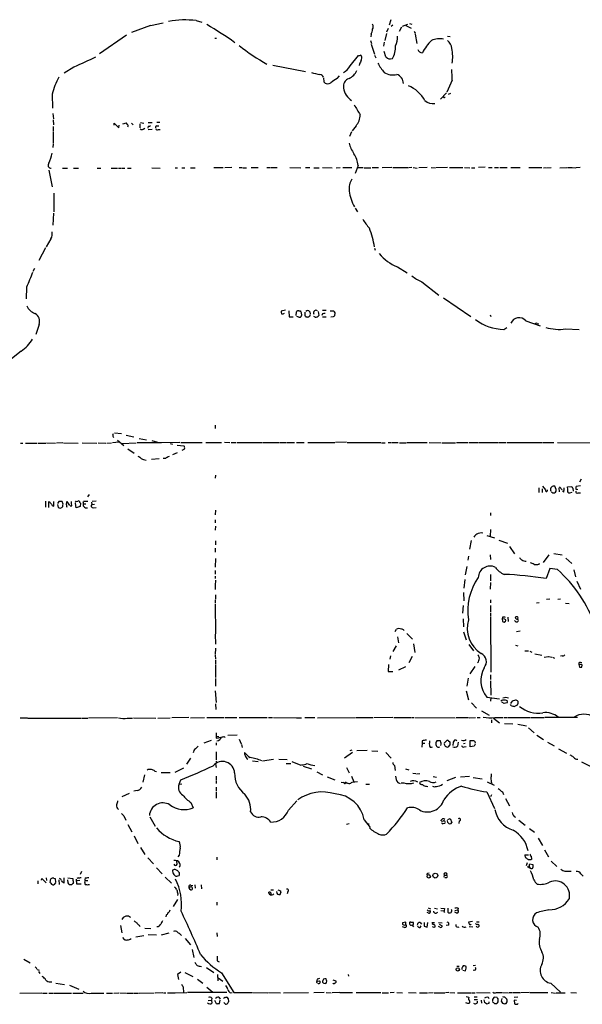
# Model space of a CAD drawing. Extents: x 4 to 1046, y 4 to 903.
# Drawn here: x 318 to 481, y 43 to 330 of the extents above; entities that cross this region are included whole.
import ezdxf

# ---------------------------------------------------------------- set-up
doc = ezdxf.new("R2010")
doc.units = 0
doc.header["$MEASUREMENT"] = 0
doc.layers.add('MAIN', color=5, linetype='CONTINUOUS')

msp = doc.modelspace()

# ---------------------------------------------------------------- linework, layer by layer
at = {"layer": 'MAIN'}
for p, q in [((368.8927, 329.6919), (370.5013, 329.2686)), ((425.5347, 329.9459), (425.0267, 328.3373)), ((355.6, 328.2526), (350.0967, 326.2206)), ((424.688, 327.4059), (424.2647, 326.3053)), ((426.1273, 328.3373), (425.6193, 327.9986)), ((428.5827, 327.7446), (427.9053, 326.4746)), ((428.9213, 328.0833), (430.4453, 328.6759)), ((429.8527, 328.2526), (431.4613, 327.4906)), ((430.9533, 328.8453), (431.6307, 328.6759)), ((348.6573, 325.4586), (340.7833, 320.0399)), ((374.3113, 324.6119), (374.8193, 324.5273)), ((419.608, 323.9346), (419.862, 323.0033)), ((419.7773, 325.7126), (419.6927, 324.9506)), ((424.2647, 325.9666), (423.7567, 323.9346)), ((432.4773, 326.1359), (432.7313, 326.1359)), ((433.1547, 323.0033), (432.6467, 325.7126)), ((441.96, 325.1199), (442.8067, 325.0353)), ((419.7773, 322.8339), (420.7933, 319.9553)), ((423.5873, 323.4266), (423.3333, 322.2413)), ((413.6813, 316.4839), (416.052, 319.5319)), ((420.7933, 319.6166), (421.132, 318.8546)), ((424.0953, 319.1086), (423.5873, 320.7173)), ((333.3327, 316.1453), (330.454, 314.3673)), ((391.16, 316.7379), (400.6427, 314.8753)), ((416.3907, 317.0766), (416.306, 316.5686)), ((405.892, 313.0126), (405.9767, 311.8273)), ((409.8713, 312.8433), (410.5487, 313.6053)), ((443.3147, 312.3353), (441.7907, 308.8639)), ((326.9827, 308.2713), (327.0673, 304.2073)), ((439.928, 306.8319), (441.706, 308.6099)), ((440.944, 307.3399), (440.69, 307.4246)), ((442.8913, 308.4406), (442.214, 308.1866)), ((327.152, 302.5986), (327.406, 301.0746)), ((327.2367, 300.8206), (327.406, 299.2966)), ((327.3213, 298.8733), (327.3213, 297.4339)), ((345.0167, 299.2119), (345.0167, 299.8046)), ((345.0167, 299.8046), (346.3713, 298.4499)), ((346.3713, 298.4499), (346.456, 299.2119)), ((347.5567, 299.6353), (348.5727, 299.8893)), ((350.0967, 299.8046), (350.52, 299.2966)), ((352.4673, 299.6353), (352.4673, 298.4499)), ((352.6367, 299.9739), (353.6527, 299.8046)), ((353.4833, 298.1113), (353.9067, 298.3653)), ((354.9227, 298.9579), (354.838, 298.3653)), ((354.9227, 299.9739), (356.108, 300.0586)), ((354.9227, 298.0266), (356.108, 298.1113)), ((358.3093, 300.0586), (357.4627, 299.9739)), ((357.4627, 299.0426), (358.0553, 299.0426)), ((415.3747, 299.0426), (414.274, 297.6033)), ((327.3213, 297.1799), (327.3213, 293.9626)), ((357.886, 297.9419), (358.394, 298.0266)), ((414.02, 297.2646), (413.512, 295.9099)), ((327.3213, 293.7933), (327.152, 292.7773)), ((330.0307, 286.7659), (331.47, 286.7659)), ((333.1633, 286.7659), (334.6873, 286.7659)), ((340.106, 286.7659), (341.122, 286.7659)), ((344.17, 286.7659), (345.948, 286.7659)), ((346.2867, 286.7659), (346.964, 286.7659)), ((347.1333, 286.7659), (348.1493, 286.7659)), ((348.9113, 286.7659), (349.9273, 286.7659)), ((356.0233, 286.8506), (358.394, 286.7659)), ((362.7967, 286.8506), (363.474, 286.8506)), ((364.744, 286.8506), (365.5907, 286.8506)), ((367.1993, 286.8506), (368.554, 286.8506)), ((373.9727, 286.9353), (376.7667, 286.9353)), ((379.222, 286.9353), (377.19, 286.8506)), ((381.4233, 286.9353), (382.27, 286.9353)), ((382.4393, 286.8506), (383.54, 286.8506)), ((384.8947, 286.9353), (386.9267, 286.9353)), ((389.4667, 286.9353), (390.4827, 286.9353)), ((390.652, 286.9353), (392.43, 286.9353)), ((396.1553, 286.9353), (399.3727, 286.8506)), ((400.7273, 286.9353), (401.9127, 286.9353)), ((403.098, 286.8506), (404.622, 286.8506)), ((405.638, 286.9353), (408.432, 286.8506)), ((409.6173, 286.8506), (410.8027, 286.9353)), ((411.5647, 286.9353), (414.1893, 286.9353)), ((415.9673, 287.5279), (415.1207, 285.1573)), ((415.798, 286.9353), (417.4913, 286.9353)), ((417.7453, 286.8506), (419.6927, 286.8506)), ((420.0313, 286.9353), (421.894, 286.9353)), ((425.7887, 286.9353), (422.9947, 286.8506)), ((426.0427, 286.9353), (430.53, 286.9353)), ((431.6307, 286.9353), (430.6993, 286.8506)), ((431.9693, 286.9353), (433.1547, 286.7659)), ((436.118, 286.9353), (433.6627, 286.8506)), ((437.2187, 286.9353), (438.404, 286.8506)), ((441.96, 286.9353), (438.5733, 286.8506)), ((442.5527, 286.9353), (446.4473, 286.9353)), ((446.9553, 286.9353), (448.4793, 286.8506)), ((448.9873, 286.8506), (449.9187, 286.8506)), ((452.9667, 287.0199), (451.0193, 286.9353)), ((453.898, 286.9353), (454.9987, 286.9353)), ((455.676, 286.9353), (456.8613, 286.9353)), ((457.2, 286.9353), (459.3167, 286.9353)), ((460.4173, 286.9353), (463.1267, 286.9353)), ((465.6667, 286.9353), (467.9527, 286.9353)), ((468.122, 286.9353), (469.392, 286.9353)), ((469.9, 286.8506), (470.662, 286.9353)), ((470.916, 286.8506), (472.1013, 286.9353)), ((474.6413, 286.8506), (476.6733, 286.9353)), ((476.9273, 286.9353), (478.1127, 286.9353)), ((478.282, 286.9353), (479.298, 286.8506)), ((480.568, 286.9353), (479.4673, 286.8506)), ((326.0513, 286.1733), (326.9827, 281.2626)), ((327.4907, 279.3999), (327.4907, 273.9813)), ((327.406, 273.6426), (327.152, 270.1713)), ((415.1207, 275.0819), (415.798, 273.9813)), ((326.644, 266.1919), (325.2893, 263.8213)), ((325.0353, 263.5673), (323.088, 259.8419)), ((420.7087, 263.3979), (420.9627, 262.8899)), ((427.3973, 257.9793), (430.276, 256.2859)), ((321.818, 257.5559), (321.3947, 256.6246)), ((434.5093, 253.6613), (439.5047, 249.7666)), ((319.532, 252.0526), (319.4473, 248.6659)), ((440.8593, 249.0046), (448.818, 243.5013)), ((394.8853, 245.3639), (393.6153, 245.1099)), ((395.8167, 245.1946), (395.9013, 243.4166)), ((397.9333, 243.8399), (398.018, 244.9406)), ((398.78, 245.1946), (399.1187, 245.1946)), ((399.4573, 244.6866), (399.542, 243.8399)), ((400.4733, 244.7713), (400.4733, 243.7553)), ((401.9127, 244.9406), (402.082, 244.2633)), ((401.9973, 243.7553), (402.082, 244.0093)), ((404.368, 245.0253), (404.5373, 243.8399)), ((405.638, 244.3479), (405.4687, 243.8399)), ((405.638, 245.3639), (406.654, 245.3639)), ((407.8393, 245.1946), (408.94, 245.1946)), ((409.194, 244.6019), (409.1093, 243.7553)), ((454.406, 244.0093), (454.5753, 243.5859)), ((323.1727, 241.2153), (322.2413, 238.3366)), ((395.9013, 243.4166), (397.0867, 243.4166)), ((398.6953, 243.3319), (398.1873, 243.5013)), ((403.5213, 243.3319), (403.098, 243.5859)), ((405.638, 243.4166), (406.654, 243.4166)), ((408.7707, 243.4166), (408.0087, 243.3319)), ((464.7353, 242.3159), (468.9687, 240.7919)), ((468.122, 241.5539), (468.5453, 241.3846)), ((458.3853, 239.7759), (459.232, 240.3686)), ((476.3347, 239.9453), (480.314, 239.7759)), ((318.008, 233.4259), (314.198, 230.4626)), ((344.5933, 209.1266), (344.8473, 209.4653)), ((345.1013, 209.7193), (347.1333, 209.4653)), ((374.396, 211.9206), (374.396, 210.9046)), ((317.754, 206.6713), (318.4313, 206.6713)), ((319.1933, 206.6713), (322.6647, 206.6713)), ((322.9187, 206.6713), (325.12, 206.6713)), ((325.374, 206.7559), (327.9987, 206.6713)), ((330.1153, 206.7559), (328.2527, 206.6713)), ((330.2847, 206.7559), (334.518, 206.6713)), ((335.7033, 206.7559), (340.0213, 206.6713)), ((340.36, 206.7559), (342.646, 206.6713)), ((342.9, 206.6713), (344.2547, 206.7559)), ((346.456, 206.9253), (344.5087, 206.7559)), ((346.0327, 207.5179), (347.8107, 205.9939)), ((347.218, 206.5866), (351.4513, 206.7559)), ((348.488, 209.0419), (350.774, 208.5339)), ((358.648, 206.7559), (351.7053, 206.7559)), ((352.298, 208.0259), (354.4147, 207.6873)), ((356.0233, 207.4333), (357.632, 207.0099)), ((364.1513, 206.8406), (358.8173, 206.7559)), ((361.3573, 206.5866), (361.95, 206.3326)), ((364.4053, 206.8406), (370.586, 206.8406)), ((371.6867, 206.8406), (376.2587, 206.8406)), ((377.1053, 206.9253), (378.714, 206.8406)), ((379.0527, 206.8406), (380.4073, 206.8406)), ((380.6613, 206.8406), (388.0273, 206.8406)), ((388.1967, 206.8406), (393.1073, 206.8406)), ((393.3613, 206.8406), (395.0547, 206.8406)), ((395.224, 206.8406), (397.51, 206.8406)), ((398.018, 206.8406), (400.304, 206.8406)), ((401.4047, 206.8406), (409.194, 206.8406)), ((412.5807, 206.9253), (409.448, 206.8406)), ((412.8347, 206.8406), (422.5713, 206.8406)), ((422.8253, 206.7559), (423.8413, 206.7559)), ((424.7727, 206.8406), (425.6193, 206.8406)), ((425.7887, 206.8406), (427.6513, 206.8406)), ((427.99, 206.7559), (429.9373, 206.7559)), ((430.1913, 206.8406), (436.0333, 206.8406)), ((436.626, 206.8406), (440.182, 206.7559)), ((440.436, 206.7559), (444.3307, 206.7559)), ((444.5847, 206.8406), (447.8867, 206.8406)), ((448.2253, 206.8406), (450.9347, 206.8406)), ((451.104, 206.8406), (456.692, 206.8406)), ((456.946, 206.8406), (459.0627, 206.8406)), ((459.3167, 206.8406), (469.392, 206.8406)), ((469.646, 206.8406), (472.948, 206.8406)), ((473.964, 206.8406), (483.87, 206.7559)), ((348.996, 205.0626), (350.8587, 203.7926)), ((363.3893, 203.8773), (362.0347, 203.2846)), ((363.3893, 206.0786), (365.3367, 205.9093)), ((358.14, 202.0993), (355.854, 201.9299)), ((359.918, 202.1839), (359.2407, 202.1839)), ((374.4807, 197.3579), (374.396, 196.5113)), ((480.9067, 196.1726), (480.3987, 195.3259)), ((468.5453, 193.6326), (468.5453, 192.2779)), ((469.5613, 193.3786), (469.5613, 192.2779)), ((469.646, 194.1406), (470.4927, 193.1246)), ((472.5247, 192.1933), (473.1173, 192.1933)), ((473.6253, 193.2093), (473.202, 194.1406)), ((473.6253, 192.7013), (473.6253, 193.2093)), ((474.3873, 193.7173), (474.472, 192.5319)), ((474.5567, 193.9713), (475.3187, 193.1246)), ((475.8267, 192.4473), (475.4033, 192.7859)), ((476.9273, 193.9713), (478.1127, 194.0559)), ((477.012, 193.2093), (476.9273, 193.9713)), ((477.6047, 192.1933), (478.282, 192.4473)), ((478.4513, 193.5479), (478.536, 192.7013)), ((480.6527, 194.2253), (479.3827, 194.0559)), ((479.3827, 193.2093), (479.8907, 193.2939)), ((479.9753, 192.1933), (480.6527, 192.1933)), ((325.0353, 189.8226), (325.0353, 188.0446)), ((326.0513, 187.9599), (326.0513, 189.6533)), ((327.4907, 188.2986), (327.4907, 189.7379)), ((328.93, 189.7379), (328.5067, 189.0606)), ((329.8613, 189.6533), (328.93, 189.7379)), ((331.1313, 188.7219), (331.216, 189.6533)), ((331.216, 189.6533), (332.0627, 188.5526)), ((333.9253, 187.8753), (333.756, 189.2299)), ((333.9253, 189.7379), (334.4333, 189.8226)), ((335.026, 189.3993), (335.1953, 189.2299)), ((335.1953, 189.2299), (335.1107, 188.2139)), ((336.1267, 189.8226), (337.3967, 189.8226)), ((337.7353, 191.6853), (337.2273, 191.0926)), ((338.4127, 189.4839), (338.4973, 188.8066)), ((338.582, 189.8226), (339.7673, 189.9073)), ((327.152, 188.3833), (327.4907, 188.2986)), ((328.5067, 188.8066), (328.7607, 187.9599)), ((329.2687, 187.7906), (329.7767, 187.9599)), ((332.6553, 188.2986), (332.232, 188.2986)), ((335.1107, 188.2139), (333.9253, 187.8753)), ((336.1267, 188.9759), (336.804, 188.9759)), ((338.4973, 188.8066), (339.2593, 188.8913)), ((338.9207, 187.8753), (339.7673, 187.9599)), ((374.4807, 187.1979), (374.396, 185.8433)), ((454.4907, 186.4359), (454.4907, 185.5893)), ((374.396, 184.3193), (374.396, 183.4726)), ((374.4807, 182.5413), (374.396, 181.3559)), ((454.4907, 181.5253), (454.406, 179.5779)), ((374.4807, 178.2233), (374.4807, 177.0379)), ((448.9027, 178.3079), (448.3947, 175.7679)), ((453.39, 179.8319), (455.676, 179.0699)), ((456.946, 178.4773), (459.4013, 177.5459)), ((374.396, 176.1066), (374.396, 174.9213)), ((459.994, 176.6146), (461.4333, 174.4979)), ((374.4807, 173.1433), (374.396, 170.6033)), ((448.056, 173.8206), (447.8867, 172.6353)), ((454.406, 174.1593), (454.4907, 172.8046)), ((471.5087, 174.1593), (469.8153, 171.9579)), ((472.948, 174.5826), (475.3187, 174.1593)), ((476.4193, 173.2279), (478.1973, 171.6193)), ((374.396, 169.5873), (374.396, 168.5713)), ((447.6327, 170.7726), (447.1247, 168.3173)), ((468.63, 171.4499), (468.7993, 171.7039)), ((471.7627, 170.1799), (470.662, 167.3013)), ((473.964, 169.9259), (471.7627, 170.1799)), ((478.7053, 169.7566), (479.2133, 167.8093)), ((374.396, 167.9786), (374.396, 167.3013)), ((374.4807, 166.7933), (374.396, 165.2693)), ((447.04, 166.9626), (446.7013, 164.4226)), ((454.4907, 168.4019), (454.4907, 166.6239)), ((479.6367, 166.4546), (480.6527, 164.1686)), ((374.396, 165.0999), (374.396, 164.0839)), ((454.4907, 166.1159), (454.406, 164.1686)), ((374.396, 161.0359), (374.396, 160.1893)), ((374.4807, 162.5599), (374.4807, 161.2899)), ((446.6167, 163.2373), (446.7013, 160.7819)), ((454.4907, 161.0359), (454.4907, 160.1893)), ((470.8313, 161.2899), (471.7627, 161.3746)), ((474.8953, 161.2899), (474.0487, 161.2053)), ((374.396, 159.9353), (374.4807, 151.2146)), ((446.532, 159.4273), (446.3627, 157.1413)), ((454.4907, 159.4273), (454.4907, 157.4799)), ((467.868, 160.1893), (468.63, 160.2739)), ((476.3347, 160.1046), (477.3507, 160.0199)), ((446.532, 155.5326), (446.6167, 153.1619)), ((454.4907, 157.2259), (454.4907, 156.2099)), ((454.4907, 156.0406), (454.5753, 140.0386)), ((457.962, 156.0406), (457.8773, 155.5326)), ((457.8773, 155.5326), (457.962, 154.7706)), ((458.6393, 155.4479), (457.8773, 155.5326)), ((458.47, 154.6013), (458.8933, 154.8553)), ((459.5707, 156.0406), (459.6553, 154.7706)), ((462.4493, 155.7019), (462.3647, 155.5326)), ((426.72, 151.8073), (427.1433, 152.4846)), ((462.026, 151.8919), (463.1267, 152.0613)), ((374.396, 151.0453), (374.4807, 148.1666)), ((427.3973, 150.2833), (427.736, 148.5899)), ((430.1913, 151.2993), (431.8, 149.6059)), ((446.6167, 151.7226), (447.4633, 149.4366)), ((374.4807, 146.9813), (374.396, 145.1186)), ((427.0587, 147.6586), (426.0427, 146.0499)), ((432.1387, 148.2513), (432.4773, 145.7113)), ((448.2253, 148.0819), (449.58, 146.2193)), ((461.772, 147.8279), (462.4493, 147.6586)), ((464.4813, 146.2193), (465.582, 146.2193)), ((374.396, 144.9493), (374.4807, 143.7639)), ((374.4807, 143.5099), (374.4807, 142.3246)), ((425.3653, 144.7799), (425.196, 143.7639)), ((431.7153, 144.5259), (430.784, 142.7479)), ((465.9207, 146.1346), (466.5133, 145.7959)), ((467.36, 145.3726), (469.4767, 144.9493)), ((470.0693, 144.3566), (471.3393, 144.5259)), ((471.5087, 144.5259), (472.3553, 144.3566)), ((472.5247, 144.3566), (473.1173, 144.1026)), ((475.3187, 144.7799), (474.8953, 144.6953)), ((374.4807, 142.1553), (374.4807, 138.4299)), ((424.8573, 142.2399), (424.7727, 140.2079)), ((429.768, 141.5626), (427.736, 140.6313)), ((448.564, 139.5306), (450.0033, 141.6473)), ((480.2293, 142.2399), (480.3987, 141.4779)), ((481.1607, 142.1553), (480.2293, 142.2399)), ((480.6527, 142.8326), (481.076, 142.8326)), ((481.076, 141.4779), (481.1607, 142.1553)), ((374.4807, 138.1759), (374.4807, 135.9746)), ((424.7727, 140.2079), (426.1273, 140.2079)), ((447.9713, 138.2606), (447.6327, 135.8899)), ((454.4907, 139.2766), (454.4907, 137.9219)), ((454.4907, 137.4986), (454.5753, 133.3499)), ((374.396, 134.5353), (374.65, 131.1486)), ((447.4633, 134.6199), (448.056, 131.9106)), ((453.4747, 132.7573), (457.1153, 132.2493)), ((454.5753, 132.5879), (454.4907, 131.5719)), ((458.0467, 131.9953), (458.8087, 131.9106)), ((374.4807, 130.8099), (374.5653, 129.1166)), ((448.9873, 131.0639), (450.4267, 129.5399)), ((458.47, 130.8946), (457.7927, 131.3179)), ((460.502, 130.3019), (460.3327, 130.6406)), ((460.4173, 130.8946), (460.756, 131.4873)), ((462.3647, 130.7253), (462.28, 130.3866)), ((319.786, 126.6613), (317.6693, 126.5766)), ((319.9553, 126.6613), (335.3647, 126.6613)), ((335.534, 126.6613), (337.3967, 126.5766)), ((345.948, 126.7459), (337.566, 126.6613)), ((348.8267, 126.6613), (350.3507, 126.6613)), ((350.6047, 126.7459), (357.124, 126.6613)), ((357.7167, 126.6613), (361.2727, 126.7459)), ((366.776, 126.8306), (361.7807, 126.7459)), ((367.1993, 126.7459), (371.348, 126.8306)), ((371.9407, 126.8306), (376.936, 126.8306)), ((377.19, 126.8306), (380.746, 126.8306)), ((381.3387, 126.8306), (389.5513, 126.8306)), ((389.89, 126.8306), (391.0753, 126.8306)), ((391.414, 126.8306), (398.018, 126.7459)), ((398.1873, 126.7459), (399.542, 126.7459)), ((400.4733, 126.8306), (403.352, 126.8306)), ((404.1987, 126.7459), (415.2053, 126.8306)), ((415.4593, 126.8306), (420.2853, 126.8306)), ((426.1273, 126.8306), (420.5393, 126.7459)), ((426.3813, 126.8306), (431.292, 126.8306)), ((431.546, 126.8306), (432.2233, 126.8306)), ((432.4773, 126.8306), (444.246, 126.7459)), ((444.5, 126.8306), (448.056, 126.8306)), ((448.31, 126.7459), (450.1727, 126.8306)), ((450.596, 126.8306), (451.5273, 126.8306)), ((451.866, 128.7779), (454.152, 127.5079)), ((454.7447, 126.1533), (454.7447, 125.3066)), ((455.3373, 126.6613), (457.1153, 125.3066)), ((455.7607, 126.8306), (458.0467, 126.8306)), ((458.3853, 126.8306), (459.232, 126.8306)), ((459.4013, 126.8306), (461.3487, 126.8306)), ((461.518, 126.8306), (465.9207, 126.8306)), ((466.09, 126.8306), (470.154, 126.8306)), ((479.806, 126.8306), (470.3233, 126.8306)), ((458.5547, 125.0526), (461.01, 124.9679)), ((462.4493, 124.8833), (464.9893, 124.3753)), ((465.582, 123.7826), (467.1907, 122.3433)), ((374.65, 122.3433), (374.7347, 120.8193)), ((374.7347, 121.4119), (375.4967, 121.3273)), ((377.0207, 121.2426), (377.3593, 120.9886)), ((378.1213, 121.6659), (380.8307, 121.7506)), ((381.3387, 120.4806), (382.016, 119.1259)), ((467.9527, 121.6659), (469.9, 120.3959)), ((371.1787, 119.4646), (373.38, 120.2266)), ((374.65, 119.4646), (374.65, 118.7873)), ((382.1007, 118.9566), (382.27, 118.1099)), ((434.594, 119.2953), (434.5093, 118.1946)), ((434.594, 119.9726), (434.594, 119.2953)), ((434.594, 119.2953), (435.356, 119.2953)), ((439.928, 119.9726), (438.912, 119.9726)), ((441.0287, 119.3799), (441.7907, 120.1419)), ((442.6373, 118.8719), (442.1293, 118.1946)), ((442.2987, 119.9726), (442.6373, 119.7186)), ((443.6533, 119.6339), (443.5687, 118.7026)), ((445.0927, 119.6339), (444.9233, 118.4486)), ((446.6167, 119.2106), (447.1247, 119.2953)), ((446.8707, 118.2793), (447.4633, 118.3639)), ((448.564, 118.2793), (448.564, 120.1419)), ((448.564, 120.1419), (449.58, 120.1419)), ((449.7493, 118.4486), (448.564, 118.2793)), ((450.0033, 119.0413), (449.7493, 118.4486)), ((449.9187, 119.8033), (450.0033, 119.2953)), ((471.0853, 119.6339), (473.0327, 118.5333)), ((474.3027, 117.6866), (476.5887, 116.4166)), ((367.1993, 114.9773), (366.0987, 113.1993)), ((374.65, 116.8399), (374.65, 114.4693)), ((392.938, 114.7233), (395.3087, 114.5539)), ((414.3587, 116.5859), (412.0727, 114.9773)), ((414.1893, 117.3479), (413.5967, 117.0939)), ((415.6287, 117.1786), (418.592, 117.2633)), ((419.9467, 117.0939), (421.7247, 117.0093)), ((424.0953, 116.5859), (425.6193, 114.9773)), ((365.1673, 112.0986), (362.712, 110.8286)), ((374.4807, 113.2839), (374.65, 112.2679)), ((374.5653, 114.1306), (374.8193, 113.7919)), ((385.2333, 114.2153), (386.9267, 113.9613)), ((388.1967, 114.2153), (391.414, 114.6386)), ((395.0547, 113.4533), (396.4093, 113.4533)), ((396.748, 113.9613), (399.3727, 112.9453)), ((400.05, 112.6066), (402.4207, 111.8446)), ((412.5807, 112.2679), (413.4273, 110.7439)), ((426.5507, 112.8606), (426.8047, 111.3366)), ((429.768, 111.8446), (430.6993, 111.5906)), ((480.9913, 113.8766), (483.7007, 112.5219)), ((353.822, 110.1513), (353.3987, 107.9499)), ((356.87, 111.1673), (357.2933, 111.0826)), ((361.2727, 110.7439), (358.648, 110.7439)), ((374.65, 109.7279), (374.65, 108.7119)), ((403.9447, 110.9979), (405.638, 110.1513)), ((406.9927, 109.5586), (409.194, 108.6273)), ((414.02, 109.7279), (414.782, 108.1193)), ((431.8847, 110.5746), (432.7313, 110.4899)), ((432.9853, 110.4053), (433.9167, 110.4899)), ((437.8113, 109.6433), (438.8273, 109.4739)), ((441.8753, 108.4579), (444.4153, 109.4739)), ((448.3947, 109.6433), (445.77, 109.4739)), ((449.4953, 109.3046), (452.0353, 108.9659)), ((363.8973, 107.3573), (364.4053, 108.6273)), ((363.8973, 107.3573), (364.6593, 107.5266)), ((374.65, 108.4579), (374.7347, 107.6113)), ((374.7347, 106.5106), (374.65, 105.3253)), ((411.0567, 108.0346), (412.9193, 107.6959)), ((414.274, 108.0346), (415.798, 108.2039)), ((418.2533, 107.3573), (419.2693, 107.3573)), ((427.5667, 107.8653), (428.244, 107.6113)), ((428.498, 107.7806), (429.26, 107.7806)), ((435.864, 106.8493), (436.2873, 106.7646)), ((453.5593, 108.1193), (455.5913, 107.1033)), ((454.7447, 107.8653), (454.914, 107.5266)), ((347.3873, 103.8013), (349.504, 104.8173)), ((351.7053, 105.5793), (350.774, 105.3253)), ((374.65, 105.0713), (374.7347, 103.3779)), ((453.39, 105.1559), (455.676, 100.3299)), ((454.8293, 104.3093), (454.4907, 103.7166)), ((457.962, 105.1559), (458.3007, 104.3939)), ((458.8933, 103.2086), (459.994, 101.0919)), ((367.3687, 102.0233), (368.046, 100.4993)), ((395.732, 99.8219), (398.1873, 102.5313)), ((347.8107, 98.2133), (348.4033, 96.9433)), ((355.4307, 97.8746), (356.9547, 95.1653)), ((348.996, 95.6733), (350.1813, 93.5566)), ((413.4273, 95.8426), (412.5807, 95.6733)), ((417.7453, 97.0279), (419.5233, 94.8266)), ((419.0153, 95.9273), (419.0153, 95.3346)), ((440.182, 96.6893), (440.182, 96.9433)), ((440.7747, 95.9273), (441.2827, 96.0119)), ((442.1293, 96.2659), (441.96, 96.8586)), ((442.0447, 97.1126), (442.8067, 97.3666)), ((442.8067, 97.3666), (443.23, 96.2659)), ((445.3467, 96.6893), (445.262, 95.9273)), ((462.788, 96.9433), (464.566, 95.5039)), ((350.8587, 92.3713), (351.8747, 90.1699)), ((465.836, 94.4879), (467.2753, 93.4719)), ((352.6367, 88.9846), (353.9913, 86.9526)), ((468.376, 91.6939), (469.646, 89.5773)), ((363.8973, 86.7833), (363.5587, 86.2753)), ((374.904, 86.1906), (374.904, 85.3439)), ((464.4813, 86.8679), (465.582, 86.8679)), ((470.2387, 88.3073), (471.3393, 86.2753)), ((354.838, 85.9366), (356.4467, 84.2433)), ((363.3047, 84.1586), (363.22, 85.0053)), ((464.9893, 83.7353), (465.2433, 84.5819)), ((465.1587, 83.4813), (466.0053, 82.9733)), ((466.2593, 85.3439), (465.582, 85.3439)), ((465.7513, 83.5659), (465.9207, 84.2433)), ((465.9207, 84.2433), (466.852, 83.9893)), ((472.186, 85.0053), (473.7947, 83.3966)), ((335.534, 81.9573), (335.1107, 81.1106)), ((357.378, 83.0579), (358.9867, 81.2799)), ((359.8333, 80.3486), (361.696, 78.5706)), ((363.6433, 81.9573), (363.8973, 81.7033)), ((436.2873, 81.4493), (436.626, 81.6186)), ((441.0287, 80.9413), (440.944, 80.3486)), ((441.0287, 80.9413), (441.7907, 80.9413)), ((466.2593, 82.8886), (466.0053, 82.9733)), ((476.0807, 82.0419), (477.9433, 82.1266)), ((480.822, 81.2799), (481.4993, 80.6026)), ((322.834, 79.2479), (322.834, 78.4013)), ((323.85, 79.4173), (323.9347, 79.9253)), ((323.9347, 79.9253), (325.2893, 78.6553)), ((325.2893, 80.0946), (325.374, 79.3326)), ((326.39, 78.7399), (326.5593, 79.8406)), ((326.644, 78.5706), (326.39, 78.7399)), ((327.4907, 80.0099), (327.8293, 79.9253)), ((327.914, 78.6553), (327.4907, 78.1473)), ((327.8293, 79.9253), (327.9987, 78.8246)), ((328.93, 79.5866), (329.0147, 78.2319)), ((330.454, 78.6553), (330.454, 80.0946)), ((331.5547, 80.0946), (332.994, 79.9253)), ((331.6393, 78.6553), (331.5547, 79.5866)), ((332.6553, 78.1473), (331.978, 78.1473)), ((333.1633, 78.8246), (332.994, 78.4859)), ((334.1793, 78.3166), (334.0947, 79.7559)), ((334.518, 80.1793), (334.1793, 79.9253)), ((335.4493, 78.3166), (334.1793, 78.3166)), ((335.026, 79.3326), (334.264, 79.2479)), ((336.55, 80.1793), (336.4653, 79.5866)), ((337.3967, 79.2479), (336.4653, 79.2479)), ((367.1147, 77.4699), (366.776, 77.4699)), ((367.284, 77.9779), (367.8767, 77.8933)), ((368.4693, 78.0626), (368.554, 77.1313)), ((370.332, 78.1473), (370.4167, 76.9619)), ((441.706, 80.1793), (441.198, 80.0946)), ((363.5587, 75.4379), (363.474, 75.0146)), ((366.9453, 76.9619), (367.284, 76.6233)), ((390.0593, 75.6919), (390.0593, 75.9459)), ((390.5673, 76.6233), (391.414, 76.6233)), ((392.5993, 76.6233), (393.446, 76.3693)), ((395.5627, 76.1999), (395.3933, 75.4379)), ((363.474, 73.8293), (362.204, 71.7973)), ((374.904, 73.0673), (374.904, 72.2206)), ((360.172, 69.2573), (360.0873, 68.8339)), ((436.372, 69.9346), (436.0333, 70.0193)), ((436.372, 71.3739), (437.0493, 71.1199)), ((436.9647, 70.6119), (436.9647, 70.1886)), ((438.2347, 71.2893), (439.0813, 71.1199)), ((440.0973, 71.2893), (441.1133, 71.2046)), ((440.0973, 70.6119), (440.944, 70.5273)), ((441.1133, 71.2046), (441.0287, 70.6119)), ((442.0447, 71.2893), (442.1293, 70.1039)), ((444.0767, 70.6119), (445.008, 70.7813)), ((444.754, 69.8499), (444.0767, 70.1039)), ((445.0927, 71.2893), (445.008, 70.7813)), ((346.8793, 66.2939), (347.218, 64.0926)), ((352.298, 66.3786), (352.4673, 65.9553)), ((429.8527, 67.2253), (428.9213, 67.0559)), ((429.8527, 66.5479), (429.8527, 67.2253)), ((431.292, 67.2253), (431.9693, 67.2253)), ((431.7153, 66.3786), (432.054, 65.8706)), ((434.0013, 65.7013), (434.34, 66.1246)), ((434.086, 67.1406), (434.4247, 66.6326)), ((435.1867, 67.1406), (435.1867, 66.0399)), ((435.1867, 66.0399), (436.118, 65.7859)), ((436.118, 65.7859), (436.2873, 67.1406)), ((437.4727, 67.1406), (438.2347, 67.1406)), ((439.42, 67.1406), (440.436, 67.0559)), ((439.7587, 65.7859), (439.42, 65.9553)), ((439.5893, 66.6326), (440.436, 66.2093)), ((442.3833, 66.3786), (441.6213, 66.2939)), ((449.2413, 67.3946), (448.1407, 67.2253)), ((448.31, 65.9553), (449.326, 65.8706)), ((450.4267, 67.3099), (451.1887, 67.3099)), ((353.6527, 63.2459), (351.3667, 62.9073)), ((353.9067, 65.4473), (355.6847, 65.3626)), ((354.9227, 63.6693), (357.378, 63.4999)), ((357.8013, 65.8706), (357.4627, 65.8706)), ((360.934, 64.0079), (358.7327, 63.4153)), ((364.3207, 63.6693), (364.5747, 63.3306)), ((374.904, 64.0926), (374.9887, 63.0766)), ((429.514, 65.7013), (428.9213, 65.8706)), ((438.0653, 65.7013), (437.642, 65.8706)), ((347.472, 62.7379), (347.8953, 62.2299)), ((365.6753, 62.4839), (367.1993, 60.6213)), ((367.7073, 59.2666), (368.2153, 56.9806)), ((318.77, 56.4726), (320.6327, 55.3719)), ((374.9887, 55.9646), (375.5813, 55.7106)), ((450.088, 54.6099), (449.4107, 54.5253)), ((322.6647, 53.4246), (323.1727, 53.2553)), ((323.0033, 52.9166), (323.4267, 52.3239)), ((364.4053, 52.6626), (363.474, 51.9853)), ((363.474, 51.9853), (363.728, 50.5459)), ((365.5907, 52.5779), (367.8767, 51.3926)), ((369.9933, 54.4406), (370.4167, 54.3559)), ((371.856, 54.0173), (373.9727, 52.5779)), ((375.0733, 51.9853), (375.158, 50.1226)), ((376.2587, 52.4933), (379.8147, 46.7359)), ((413.0887, 51.9853), (413.1733, 51.4773)), ((444.6693, 54.4406), (445.3467, 54.4406)), ((446.1933, 53.8479), (446.1933, 53.4246)), ((446.4473, 53.2553), (447.2093, 53.0859)), ((447.4633, 53.8479), (447.3787, 54.3559)), ((449.9187, 53.2553), (449.4953, 53.1706)), ((326.4747, 49.8686), (326.898, 49.8686)), ((328.0833, 49.4453), (330.5387, 49.1066)), ((332.0627, 48.8526), (334.772, 47.7519)), ((369.2313, 50.6306), (370.84, 49.4453)), ((375.2427, 51.0539), (376.682, 50.0379)), ((404.114, 50.6306), (403.9447, 50.2919)), ((404.1987, 50.0379), (404.7913, 50.1226)), ((405.9767, 49.4453), (406.5693, 49.3606)), ((408.6013, 50.4613), (409.5327, 50.1226)), ((472.0167, 49.4453), (474.8953, 46.8206)), ((323.9347, 46.5666), (317.5847, 46.4819)), ((324.1887, 46.5666), (325.5433, 46.5666)), ((326.0513, 46.5666), (327.152, 46.5666)), ((327.406, 46.5666), (332.5707, 46.5666)), ((332.994, 46.5666), (335.9573, 46.5666)), ((338.328, 46.5666), (341.9687, 46.5666)), ((342.8153, 46.5666), (344.5087, 46.5666)), ((344.932, 46.5666), (346.3713, 46.6513)), ((346.6253, 46.6513), (348.488, 46.5666)), ((348.742, 46.5666), (350.4353, 46.5666)), ((350.6047, 46.5666), (352.1287, 46.5666)), ((352.298, 46.5666), (356.7007, 46.6513)), ((359.156, 46.6513), (356.9547, 46.5666)), ((359.41, 46.6513), (360.0873, 46.6513)), ((360.5107, 46.6513), (362.6273, 46.6513)), ((362.7967, 46.6513), (366.1833, 46.7359)), ((365.0827, 48.3446), (365.1673, 46.7359)), ((377.7827, 46.7359), (366.3527, 46.7359)), ((372.0253, 48.3446), (373.7187, 46.8206)), ((378.7987, 46.6513), (379.3913, 46.7359)), ((379.8147, 46.7359), (385.1487, 46.7359)), ((385.318, 46.7359), (389.7207, 46.6513)), ((389.89, 46.7359), (393.446, 46.6513)), ((394.2927, 46.6513), (401.574, 46.7359)), ((406.146, 46.7359), (403.098, 46.6513)), ((406.654, 46.7359), (408.178, 46.6513)), ((410.5487, 46.7359), (408.432, 46.6513)), ((410.718, 46.7359), (414.3587, 46.7359)), ((415.4593, 46.7359), (422.5713, 46.7359)), ((422.9947, 46.6513), (424.8573, 46.6513)), ((426.466, 46.7359), (425.2807, 46.6513)), ((427.228, 46.7359), (428.9213, 46.6513)), ((430.6147, 46.7359), (432.9007, 46.6513)), ((433.832, 46.6513), (436.2027, 46.6513)), ((436.4567, 46.6513), (437.8113, 46.7359)), ((438.0653, 46.6513), (441.198, 46.6513)), ((442.3833, 46.7359), (441.452, 46.6513)), ((442.6373, 46.7359), (444.1613, 46.6513)), ((444.9233, 46.6513), (448.9027, 46.6513)), ((449.072, 46.6513), (450.0033, 46.6513)), ((450.4267, 46.7359), (454.406, 46.6513)), ((456.2687, 46.7359), (457.8773, 46.7359)), ((458.0467, 46.7359), (459.74, 46.6513)), ((459.9093, 46.7359), (460.9253, 46.7359)), ((461.0947, 46.7359), (463.1267, 46.7359)), ((465.7513, 46.7359), (463.296, 46.6513)), ((465.9207, 46.7359), (471.17, 46.7359)), ((472.1013, 46.7359), (473.3713, 46.5666)), ((473.6253, 46.6513), (476.25, 46.6513)), ((477.8587, 46.7359), (479.552, 46.6513)), ((372.364, 44.4499), (373.2953, 44.5346)), ((373.4647, 45.1273), (373.2953, 44.5346)), ((373.2953, 44.5346), (373.4647, 43.6879)), ((374.2267, 44.5346), (374.7347, 43.5186)), ((375.4967, 45.3813), (375.8353, 44.7886)), ((375.666, 43.6033), (375.8353, 44.5346)), ((377.1053, 43.6879), (376.936, 43.8573)), ((377.444, 45.2966), (377.698, 45.3813)), ((378.206, 45.0426), (378.2907, 44.0266)), ((447.8867, 43.5186), (447.294, 43.7726)), ((447.4633, 45.5506), (448.2253, 45.3813)), ((449.7493, 45.4659), (450.596, 45.4659)), ((449.7493, 44.7039), (450.6807, 44.7039)), ((451.7813, 44.5346), (451.866, 43.6879)), ((452.5433, 44.6193), (452.7127, 43.8573)), ((454.0673, 43.6879), (454.152, 44.0266)), ((455.0833, 44.3653), (455.0833, 44.1113)), ((455.676, 43.5186), (456.3533, 43.5186)), ((456.438, 45.2966), (455.7607, 45.3813)), ((456.692, 44.0266), (456.692, 44.8733)), ((457.7927, 45.0426), (457.6233, 44.1959)), ((457.962, 43.6879), (458.5547, 43.4339)), ((459.0627, 43.6033), (459.3167, 44.0266)), ((461.3487, 45.3813), (462.4493, 45.4659)), ((462.1107, 44.4499), (461.3487, 44.5346)), ((461.3487, 44.5346), (461.4333, 43.4339)), ((462.3647, 43.3493), (462.534, 43.5186))]:
    msp.add_line(p, q, dxfattribs=at)
for centre, radius in [((436.5253, 80.572), 0.4963), ((438.4437, 80.7942), 0.7036), ((444.9522, 53.4792), 0.4832)]:
    msp.add_circle(centre, radius, dxfattribs=at)
for centre, radius, start, end in [((365.725, 302.5212), 27.3547, 83.350183, 100.267247), ((346.6228, 380.2223), 52.7394, 279.800508, 283.842289), ((309.684, 223.0602), 122.4965, 54.88102, 59.407862), ((414.8864, 327.9333), 5.3714, 335.579704, 351.635324), ((418.5705, 327.9139), 1.7995, 334.947329, 25.052671), ((420.6686, 325.1054), 6.8134, 335.924208, 0.121934), ((559.385, 368.7124), 133.8593, 198.316987, 198.546184), ((449.2999, 312.5198), 16.5595, 136.423572, 152.000397), ((439.6481, 318.1532), 6.2388, 78.805517, 112.076319), ((420.4009, 371.5891), 62.7517, 231.600572, 240.464565), ((420.3142, 321.9906), 6.5836, 329.008483, 2.919294), ((434.7325, 321.6629), 1.3701, 194.930878, 267.749505), ((440.1351, 321.3403), 3.103, 4.132319, 53.976564), ((433.4871, 319.213), 10.0225, 348.681211, 13.565797), ((1056.1155, -1248.7408), 1723.7411, 114.561883, 114.7910658), ((416.2212, 320.4641), 0.9474, 259.712463, 296.551529), ((416.687, 319.3202), 0.2994, 8.143638, 98.121983), ((415.4501, 318.8269), 1.6241, 333.119403, 19.259412), ((425.4164, 320.2837), 1.7681, 221.652646, 287.83751), ((409.0389, 319.179), 5.368, 300.13689, 329.863111), ((670.6445, 190.5847), 283.981, 153.320357, 153.54954), ((432.0637, 322.4436), 11.5342, 206.314019, 222.701837), ((415.0633, 313.1389), 28.2628, 358.370683, 4.726823), ((347.1827, 303.1024), 20.8508, 151.091656, 165.646786), ((406.0186, 324.1438), 10.1795, 249.301858, 263.555261), ((404.6432, 312.7163), 1.3328, 20.447363, 79.940471), ((414.8447, 304.001), 10.145, 119.355815, 131.719932), ((414.171, 310.5063), 2.4794, 109.51579, 190.621075), ((411.5052, 316.9668), 4.5144, 294.018546, 335.981454), ((426.0368, 318.1898), 4.3283, 235.533406, 285.974489), ((426.4086, 311.386), 2.7667, 0.370687, 72.772726), ((407.1887, 312.9813), 1.6735, 223.595736, 302.719593), ((417.1852, 311.0068), 5.5347, 189.962344, 236.180443), ((426.7105, 301.5072), 10.012, 29.31118, 67.04848), ((441.071, 307.5092), 0.2117, 233.124688, 0.027065), ((1135.3954, 727.0284), 834.9567, 210.350172, 210.5793526), ((437.878, 309.3782), 3.8417, 230.622553, 276.596134), ((411.4698, 302.3082), 5.0904, 320.094847, 359.456347), ((348.2759, 299.4233), 0.5525, 4.422569, 57.506537), ((348.5726, 299.0426), 0.4937, 329.040224, 59.024302), ((353.0539, 298.5526), 0.6157, 215.401383, 314.216978), ((355.0918, 299.7204), 0.781, 257.495859, 310.591747), ((357.4626, 298.6193), 0.4233, 89.986464, 216.875312), ((357.632, 298.45), 0.568, 206.574073, 296.56054), ((421.9897, 296.1231), 8.8927, 193.498991, 215.853004), ((312.7068, 294.113), 14.5937, 336.120705, 348.020493), ((408.4612, 286.8016), 7.5412, 5.526808, 33.052406), ((326.6655, 287.5657), 0.8868, 133.839437, 274.087458), ((418.2206, 280.8444), 4.8543, 146.146252, 189.092282), ((424.5367, 281.1354), 11.1597, 185.440648, 210.803329), ((436.387, 283.9745), 22.5859, 212.42331, 220.721262), ((324.0185, 267.6737), 3.0148, 330.56015, 10.515286), ((401.5981, 261.6452), 19.2341, 6.496218, 23.256988), ((432.4518, 270.2769), 13.2958, 219.198082, 247.656595), ((1399.9126, -190.2849), 1167.4265, 157.5052745, 157.7344591), ((439.1364, 264.8208), 12.0807, 231.589287, 247.479477), ((323.1594, 248.072), 3.8235, 202.093873, 252.1484), ((320.6961, 242.1298), 2.6401, 339.733018, 60.720271), ((395.1835, 244.8985), 1.5824, 172.322568, 200.362373), ((393.9115, 245.4915), 1.163, 259.521979, 303.105242), ((398.5683, 244.5595), 0.6694, 71.565051, 145.296185), ((398.9009, 243.9488), 0.6503, 251.567838, 350.359512), ((526.2879, 329.5905), 152.6259, 213.57026, 213.799443), ((401.6405, 244.9585), 1.6763, 225.870102, 256.011837), ((401.3347, 244.6239), 0.659, 28.719387, 142.478054), ((400.8301, 244.9585), 1.6763, 283.988163, 314.129898), ((403.7558, 244.6019), 0.7398, 53.230771, 207.236969), ((403.5213, 244.6019), 1.27, 270, 323.130102), ((406.2306, 242.4865), 1.9535, 85.025178, 107.659526), ((493.6024, 158.9485), 119.7133, 134.893835, 135.123052), ((409.8975, 245.2542), 0.9594, 183.561805, 222.837328), ((458.7255, 253.9005), 14.1287, 232.746065, 268.620261), ((462.8039, 240.5262), 2.6331, 42.819223, 155.00966), ((467.9103, 240.9614), 0.6292, 70.338213, 137.731211), ((474.3871, 252.8213), 13.0225, 252.988945, 278.601253), ((310.6654, 243.5551), 12.5106, 305.938145, 328.304048), ((346.1179, 209.2115), 1.527, 183.187323, 213.684864), ((364.6737, 205.6407), 1.0134, 278.798608, 325.21688), ((364.5747, 205.3167), 0.9653, 344.738635, 37.87186), ((351.0424, 200.3075), 2.6338, 45.432244, 69.627527), ((354.3364, 204.4408), 2.6802, 237.357638, 269.863185), ((362.0676, 199.5104), 3.4305, 107.803783, 128.800661), ((470.8031, 192.8988), 0.3155, 169.683783, 26.565051), ((472.9336, 193.1247), 1.0099, 131.025281, 204.786235), ((557.0178, 277.05), 119.7487, 224.893867, 225.123016), ((472.9057, 193.3927), 0.8045, 68.38772, 142.124392), ((346.3713, 319.4473), 179.6055, 314.885409, 315.114591), ((470.7852, 193.421), 5.1347, 349.068661, 3.308143), ((477.4463, 192.7609), 0.5892, 151.738759, 285.592811), ((605.2819, 278.4518), 152.6259, 213.57026, 213.799443), ((479.7213, 192.5602), 0.4462, 161.565051, 304.694342), ((480.2286, 193.6326), 0.9459, 153.415987, 206.584013), ((325.3319, 188.3412), 1.4964, 28.735138, 61.264862), ((328.9728, 188.8914), 1.1704, 347.461104, 40.613507), ((326.8554, 188.6798), 5.8124, 356.239628, 10.488677), ((333.9253, 189.5263), 0.2116, 90, 216.875312), ((334.6026, 189.4331), 0.4247, 355.43576, 113.492649), ((331.6415, 188.6373), 4.498, 355.681504, 11.949474), ((496.2069, 315.7098), 211.6403, 216.756633, 216.985837), ((371.3422, 314.8826), 133.8752, 251.45383, 251.682999), ((329.4378, 188.5526), 0.6827, 299.760495, 7.126057), ((331.7242, 188.5103), 0.6295, 160.359033, 227.717127), ((336.978, 188.8113), 0.9938, 211.058679, 289.638312), ((338.8733, 188.4156), 0.5425, 133.879626, 275.013668), ((451.1039, 178.7315), 1.5564, 112.381136, 157.627074), ((451.8891, 177.7742), 2.7642, 81.67555, 119.896566), ((463.9309, 173.6935), 1.0177, 196.921424, 253.078576), ((464.8625, 174.2867), 1.9906, 231.916493, 271.214773), ((454.3558, 167.4803), 3.4219, 62.610482, 178.744119), ((460.5963, 173.748), 5.6748, 214.685894, 247.994791), ((465.5114, 168.6414), 3.1999, 58.345929, 79.582729), ((467.5719, 177.1652), 5.8124, 266.239628, 280.488677), ((447.3618, 140.1991), 39.8918, 19.477647, 48.174974), ((464.5619, 157.8841), 16.7103, 144.636744, 188.970274), ((451.8924, 37.5337), 131.118, 81.769809, 87.124521), ((456.4904, 152.8607), 8.7741, 164.003925, 237.540677), ((458.2161, 153.6724), 2.3818, 73.481629, 96.124217), ((458.5688, 155.067), 0.3874, 326.880041, 79.51391), ((462.1267, 155.3187), 0.676, 205.788014, 290.611591), ((462.026, 155.7865), 0.3787, 63.44848, 153.428183), ((462.2377, 155.9559), 0.5503, 180, 292.613458), ((462.2517, 155.8713), 0.2602, 319.39393, 102.519254), ((462.1751, 155.0927), 0.4488, 294.989129, 52.333315), ((427.863, 151.2994), 1.3866, 58.732232, 121.267768), ((428.7267, 151.7819), 0.7173, 30.497947, 101.58094), ((500.5385, 281.6783), 133.8593, 251.453817, 251.683013), ((449.1185, 144.138), 2.1551, 319.831555, 359.058805), ((448.9677, 143.6165), 2.3563, 11.905565, 36.980293), ((450.6674, 143.0692), 2.6351, 318.076465, 64.993878), ((475.5727, 145.288), 0.568, 243.43946, 333.425927), ((459.2769, 137.6494), 7.5893, 151.173959, 220.135769), ((480.5596, 142.4516), 0.3923, 76.268462, 212.65713), ((480.7374, 310.8278), 169.3502, 269.885409, 270.114558), ((373.11, 258.8375), 152.6538, 303.578089, 303.807251), ((458.9356, 130.8518), 1.7612, 62.823895, 117.173211), ((501.3852, 258.8183), 133.8593, 251.453817, 251.683013), ((501.2125, -80.6667), 215.8358, 101.192712, 101.421926), ((458.7236, 131.4026), 0.683, 330.270726, 29.729274), ((461.5485, 132.3048), 2.2598, 242.413275, 267.077961), ((461.6029, 130.2167), 1.527, 93.187323, 123.684864), ((546.5368, -81.4705), 227.997, 111.688003, 111.917172), ((461.8764, 131.0498), 0.7789, 51.175906, 117.397417), ((461.9414, 131.191), 0.6293, 312.269402, 47.724474), ((468.3471, 136.401), 8.3314, 229.689618, 279.55944), ((347.7118, 131.3596), 4.8288, 252.834897, 283.349295), ((454.288, 135.6947), 8.9856, 257.701363, 279.433075), ((470.5057, 122.3612), 5.8754, 50.81461, 97.579693), ((481.7793, 122.3762), 5.3889, 59.092951, 122.615446), ((374.5517, 125.0363), 4.221, 272.484836, 290.135029), ((374.8101, 121.557), 1.5026, 273.582756, 344.596725), ((334.1884, 375.1539), 257.4986, 279.345895, 279.575081), ((446.6167, 121.6662), 1.5266, 250.563296, 303.68174), ((369.2425, 116.6038), 1.2008, 115.617606, 184.896376), ((370.799, 116.3729), 2.4565, 122.329512, 147.670488), ((436.047, 116.0096), 4.221, 92.484836, 110.135029), ((441.2008, 119.126), 4.5029, 168.063699, 184.313801), ((437.261, 118.6884), 0.5591, 169.811558, 312.963127), ((565.7541, 35.036), 152.6537, 146.192759, 146.421922), ((441.7092, 119.4653), 3.1359, 180.01279, 198.917978), ((439.3353, 118.8718), 0.7282, 215.53219, 305.549568), ((438.7122, 119.1642), 1.46, 341.568774, 33.62041), ((442.1686, 119.4398), 1.2458, 190.60101, 268.192277), ((441.9601, 119.8033), 0.3786, 26.565051, 116.578587), ((654.3371, 119.2952), 211.7002, 179.885408, 180.114564), ((444.0768, 119.718), 1.5258, 250.548509, 303.697358), ((444.3132, 119.5609), 0.6639, 48.39513, 173.687445), ((446.6166, 118.7194), 0.5082, 181.894503, 300.000795), ((534.4118, 204.66), 119.7487, 224.893867, 225.123016), ((384.0906, 116.3744), 1.1627, 169.519291, 213.109188), ((390.229, 123.106), 9.7742, 221.841553, 234.520926), ((384.6338, 116.0834), 1.5557, 192.779289, 240.961852), ((382.6819, 101.7077), 13.5689, 67.187975, 82.061109), ((476.7717, 113.3534), 2.6354, 45.444287, 69.623856), ((480.028, 116.5898), 1.956, 223.989174, 265.974905), ((265.4646, 345.4811), 256.6885, 292.671708, 294.964898), ((376.5054, 110.4429), 3.5699, 3.475317, 139.192591), ((399.7043, 115.6811), 2.6562, 266.496864, 302.993664), ((403.4658, 117.6673), 4.8081, 241.216354, 268.643759), ((427.143, 113.7917), 1.1035, 184.386361, 237.538365), ((355.4732, 110.1086), 1.6123, 76.338678, 119.931325), ((355.755, 110.2073), 1.4713, 40.728008, 86.141889), ((387.3776, 110.3628), 7.3149, 177.676957, 233.553387), ((429.5376, 109.6366), 2.6499, 178.025513, 221.946873), ((450.2595, 110.0666), 4.498, 348.050526, 4.318496), ((450.2595, 108.204), 4.498, 355.681504, 11.949474), ((351.3736, 107.5128), 1.9617, 279.73457, 329.277675), ((366.1346, 106.3837), 2.44, 156.482896, 242.236647), ((496.5658, 192.468), 119.7487, 224.893867, 225.123016), ((412.115, 107.9077), 0.2994, 261.878017, 44.986464), ((413.3364, 108.9063), 1.2802, 217.934257, 317.085958), ((430.7417, 112.5823), 5.0251, 252.850914, 287.147997), ((432.0604, 106.0007), 2.3944, 58.148577, 113.055002), ((435.6536, 104.785), 3.5786, 72.818756, 120.598838), ((434.7146, 108.2241), 0.9527, 202.123029, 272.929976), ((435.6584, 107.9575), 1.1271, 217.421985, 280.51036), ((437.7452, 109.5626), 1.7077, 232.714733, 302.310879), ((438.277, 107.9073), 1.234, 239.02828, 292.173035), ((438.814, 109.5138), 2.7501, 268.514377, 308.358842), ((448.9924, 97.7654), 9.5306, 107.612132, 147.61609), ((458.4753, 143.5227), 38.7023, 251.365431, 262.449781), ((711.3463, 423.188), 406.6301, 231.225607, 231.454772), ((373.5824, 111.0924), 10.9936, 218.660948, 235.582981), ((377.8534, 99.9208), 6.8987, 354.95295, 41.351718), ((405.5426, 92.9481), 12.2013, 72.169296, 125.592321), ((408.7687, 95.4661), 9.1115, 9.869847, 86.791288), ((346.7462, 101.0637), 1.0894, 164.986595, 245.053322), ((642.2197, 17.2618), 308.2168, 163.939379, 164.168557), ((359.2116, 97.997), 3.9618, 60.075021, 175.64411), ((365.4411, 107.0336), 7.0344, 232.798757, 291.734708), ((388.348, 127.8611), 50.1372, 315.755485, 326.924828), ((431.4733, 96.5539), 4.0993, 54.87275, 105.748414), ((436.1849, 104.2756), 4.9623, 241.695569, 343.544389), ((516.8094, 267.9143), 239.4974, 224.889638, 225.118804), ((387.0845, 100.401), 2.5976, 204.739862, 283.449921), ((387.7444, 94.4992), 3.3759, 33.25888, 90.945395), ((390.7237, 101.6957), 5.3474, 268.323978, 339.48722), ((463.4438, 101.417), 7.7993, 189.901334, 252.470634), ((462.5255, 99.3053), 1.6924, 185.448517, 243.562128), ((366.6067, 102.4464), 12.0764, 220.164646, 257.035006), ((426.1651, 102.4092), 10.3752, 228.344906, 246.712291), ((355.6889, 181.8001), 119.7487, 314.87695, 315.106099), ((440.5207, 97.324), 0.7194, 241.913927, 298.079046), ((440.6053, 96.2235), 0.3412, 172.862488, 299.765709), ((440.69, 96.5199), 0.7806, 49.400298, 102.526419), ((440.9581, 96.3647), 0.3393, 343.071082, 106.928918), ((442.6797, 96.4142), 0.5699, 195.079687, 344.917697), ((445.3975, 97.0618), 0.376, 262.234148, 144.166465), ((423.164, 95.0801), 2.4607, 243.428701, 296.571299), ((457.1521, 86.5914), 8.3746, 9.465247, 61.915037), ((361.7383, 89.3232), 2.5488, 348.505789, 32.106891), ((872.0703, 3.1237), 515.0133, 170.422174, 170.651355), ((465.8996, 86.8627), 1.4183, 179.789934, 225.454197), ((466.2654, 86.8135), 0.2843, 128.087058, 268.770406), ((464.9896, 85.6827), 1.5261, 356.814547, 33.694233), ((362.7543, 83.6845), 1.538, 24.728828, 104.342534), ((362.8305, 84.2094), 0.4769, 196.508202, 353.88535), ((363.2908, 83.9469), 0.9411, 310.125173, 23.882126), ((338.2554, -83.7111), 211.6404, 53.014157, 53.243362), ((465.0498, 82.9145), 0.9573, 3.521453, 42.879217), ((466.471, 83.2132), 0.3875, 236.88812, 349.502061), ((466.5556, 85.3017), 0.2992, 98.127394, 171.894264), ((678.5018, 83.5659), 211.6502, 179.885381, 180.114592), ((334.7721, 82.55), 2.3843, 263.882192, 286.500607), ((336.8041, 84.0757), 3.9047, 266.268794, 282.522123), ((363.5507, 82.1047), 1.5409, 169.685509, 220.175004), ((362.5701, 81.6557), 0.9012, 63.941047, 126.449005), ((363.3048, 81.7036), 1.1043, 212.481141, 265.595723), ((362.8872, 81.6548), 0.8143, 21.805329, 84.446932), ((363.0147, 82.1801), 1.5908, 277.414948, 303.698059), ((575.5471, 81.2799), 211.6502, 179.885381, 180.114592), ((436.2935, 81.165), 0.2843, 91.249305, 231.884651), ((441.4097, 81.1702), 0.4445, 329.003082, 210.996918), ((441.5165, 80.5861), 0.4487, 294.977557, 52.333315), ((444.3164, 72.9779), 23.7285, 16.1715, 22.900206), ((477.1296, 85.3081), 3.4305, 231.199339, 252.196217), ((479.6789, 80.7188), 1.2734, 26.144491, 103.450232), ((327.1519, 79.2269), 0.8531, 66.602118, 133.997913), ((327.2528, 78.7298), 0.6292, 194.654583, 292.215695), ((329.1134, 79.3467), 0.5788, 358.604026, 91.395974), ((331.0327, 80.0736), 1.5318, 208.929269, 247.803377), ((204.7971, -6.2814), 152.6538, 33.578089, 33.807251), ((417.4871, -6.3708), 119.7487, 134.876984, 135.106133), ((329.0088, 78.749), 4.1552, 1.042504, 16.444867), ((337.8205, 78.9517), 1.3872, 167.671, 211.258436), ((337.2274, 80.2213), 2.0758, 253.409678, 286.587676), ((361.9642, 76.3128), 1.2937, 13.888001, 63.43693), ((348.1565, 72.4169), 16.4524, 353.10785, 26.492163), ((367.0723, 77.6816), 0.3642, 54.455006, 215.544994), ((367.1149, 77.3006), 0.3788, 153.45524, 243.401126), ((367.3687, 77.1313), 0.4233, 0, 126.875312), ((469.7941, 80.5813), 2.8662, 200.306405, 232.198127), ((469.0109, 83.8142), 5.5831, 259.957303, 298.535683), ((473.2998, 74.9969), 4.2352, 347.542506, 112.515384), ((659.7325, 160.7036), 308.2031, 195.831433, 196.060621), ((367.4322, 76.9831), 0.3891, 247.613458, 22.386542), ((390.1764, 75.4504), 0.5091, 339.080445, 103.296579), ((263.2171, -9.2448), 152.6538, 33.578089, 33.807251), ((390.6097, 76.7784), 1.6085, 262.437134, 303.551756), ((393.7828, 76.1993), 1.5244, 183.158773, 213.708832), ((393.0649, 76.8335), 1.5792, 249.609571, 277.70781), ((393.8267, 75.3111), 0.5516, 122.451277, 184.418621), ((394.3763, 76.1998), 0.9456, 169.674018, 206.58673), ((395.3814, 76.518), 0.3661, 299.680829, 131.400885), ((471.7573, 77.4752), 6.614, 267.845911, 329.146926), ((348.7441, 67.3367), 1.659, 48.533378, 156.9107), ((358.9435, 70.8243), 1.9912, 308.095812, 336.153792), ((359.5373, 71.5853), 1.9897, 308.08865, 336.16616), ((107.5277, -52.6882), 284.94, 22.821116, 25.602737), ((436.6261, 71.3952), 0.8534, 226.001755, 293.377559), ((436.626, 70.1604), 0.3399, 221.636339, 4.759442), ((438.581, 70.5658), 0.696, 190.195872, 327.186631), ((441.3674, 70.3579), 0.4234, 143.132809, 233.113861), ((442.5844, 70.5908), 0.6665, 226.933455, 32.678916), ((444.5847, 69.8064), 1.5675, 71.089977, 108.910023), ((444.686, 70.3688), 0.5233, 277.465865, 52.024186), ((469.0215, 67.9704), 2.2779, 120.424097, 253.538066), ((478.168, 37.251), 34.2682, 101.205528, 107.491868), ((352.4257, 68.8771), 1.9912, 218.095812, 246.153792), ((352.5944, 67.3523), 1.0178, 196.930557, 253.069443), ((356.4896, 67.9443), 2.4537, 302.315026, 327.684974), ((612.8371, -59.8693), 284.0033, 153.320366, 153.549531), ((429.2458, 66.8442), 0.3874, 146.880041, 259.51391), ((429.4647, 66.9007), 0.5245, 236.509906, 317.720432), ((429.604, 66.1563), 0.4639, 258.8112, 57.580908), ((431.429, 66.8742), 0.5092, 159.094972, 283.283041), ((431.165, 67.056), 0.2117, 53.124688, 180.027065), ((431.6609, 66.8564), 0.4808, 276.49545, 50.104413), ((433.9098, 66.4058), 0.7556, 76.515474, 182.063001), ((433.9378, 66.4844), 0.7857, 207.253168, 274.635856), ((522.3246, 193.7287), 152.6537, 236.192759, 236.421922), ((437.9547, 66.0628), 0.4886, 336.839897, 96.899587), ((440.0111, 66.1356), 0.4312, 234.179699, 9.840197), ((441.7853, 66.5955), 0.6362, 340.063835, 81.86735), ((445.045, 66.3918), 0.6488, 166.077281, 306.544889), ((446.9553, 66.7807), 1.0038, 227.563891, 294.948961), ((575.2327, 109.2988), 133.8752, 198.317001, 198.54617), ((448.6346, 66.8724), 0.3598, 205.539351, 318.189202), ((450.613, 66.9967), 0.4539, 194.039305, 278.578205), ((450.7654, 66.2939), 0.4937, 210.959776, 329.034253), ((450.7512, 66.1104), 0.4431, 350.845888, 99.154112), ((362.7544, 63.5424), 1.0792, 48.177748, 115.56538), ((533.2198, 275.6797), 271.0633, 231.228066, 231.457253), ((480.5646, -18.899), 94.6752, 116.443694, 116.672849), ((465.064, 63.6763), 3.9268, 338.386629, 32.495364), ((348.6149, 63.415), 1.3865, 238.733619, 282.344134), ((348.9492, 63.4007), 1.3406, 268.380023, 316.852872), ((473.978, 61.4315), 5.3235, 171.374452, 212.269035), ((388.5604, 72.7028), 23.6592, 218.957346, 238.670759), ((466.1164, 56.8461), 3.7855, 329.917009, 27.418623), ((580.3511, 182.1893), 246.804, 210.851148, 211.080355), ((369.8873, 55.8157), 1.3792, 228.715594, 274.407945), ((713.6384, 56.6419), 338.6504, 179.885392, 180.114592), ((615.7225, -30.4933), 189.3504, 153.320371, 153.54954), ((446.7859, 53.5935), 0.9657, 52.133342, 105.242111), ((472.7301, 53.1631), 3.7856, 151.858337, 259.137682), ((320.8435, 52.6196), 1.9912, 23.846208, 51.904188), ((256.8363, 116.9669), 200.805, 341.45046, 341.679643), ((449.7917, 53.721), 0.4827, 285.254078, 37.87186), ((323.1309, 49.4035), 2.2144, 26.068631, 63.931369), ((326.2519, 51.3349), 1.4831, 220.252239, 278.639839), ((576.4851, 175.7568), 246.8296, 210.848162, 211.077365), ((374.8522, 46.6169), 3.4337, 17.812818, 38.7875), ((404.1422, 49.784), 0.2602, 77.454468, 220.620402), ((446.785, -118.639), 174.5652, 103.919694, 104.148837), ((404.4951, 49.7839), 0.4458, 228.800778, 48.828582), ((407.1514, 49.7914), 1.5134, 146.322533, 180.28394), ((490.4698, 134.302), 119.7487, 224.893867, 225.123016), ((406.4426, 49.1471), 1.5824, 82.322568, 110.362373), ((405.7476, 50.092), 1.1001, 318.327533, 34.514961), ((408.8977, 49.8263), 0.4827, 232.11877, 322.11877), ((409.2081, 49.9109), 0.3875, 280.497939, 33.11188), ((337.6507, 48.659), 2.1993, 222.991674, 287.936522), ((379.7298, 48.0059), 1.6438, 191.887581, 235.496863), ((455.8031, 47.8796), 1.2348, 239.04818, 292.151227), ((372.8682, 44.3077), 0.8602, 218.467363, 313.90255), ((372.8525, 44.5866), 0.8168, 41.451203, 119.628292), ((375.2498, 44.6051), 0.8145, 72.354751, 160.775352), ((374.9888, 45.8873), 2.3823, 263.877066, 286.514952), ((377.3064, 44.8627), 0.4552, 72.404942, 178.665732), ((377.6133, 43.942), 0.5681, 206.574073, 296.56054), ((377.7657, 44.9325), 0.4539, 14.039305, 98.578205), ((377.19, 44.3653), 1.1516, 306.024081, 342.896174), ((490.4682, -83.4041), 133.8752, 108.317001, 108.54617), ((450.0893, 44.7887), 1.9559, 162.363579, 184.968472), ((447.802, 44.0266), 0.6826, 330.254078, 60.254078), ((450.0878, 44.1398), 0.6798, 221.666438, 4.733545), ((452.3737, 42.7564), 1.1519, 36.026276, 72.884837), ((453.4162, 44.5755), 0.8292, 27.46119, 138.280384), ((453.2204, 44.9585), 1.527, 273.187323, 303.684864), ((455.6762, 44.5769), 0.6295, 132.282873, 199.640967), ((455.2357, 43.4085), 0.4539, 14.039305, 98.578205), ((455.693, 44.9325), 0.4539, 81.421795, 165.960695), ((329.5342, 128.4399), 152.6261, 326.192728, 326.421931), ((456.9882, 45.3389), 0.5518, 184.396316, 237.536771), ((584.781, 128.6091), 152.6259, 213.578058, 213.807262), ((458.1921, 44.3082), 1.1593, 345.942181, 93.006293), ((416.4587, 170.5186), 133.8753, 288.327124, 288.556307), ((462.0548, 45.1068), 1.7846, 249.619437, 280.000169)]:
    msp.add_arc(centre, radius, start, end, dxfattribs=at)

doc.saveas('drawing.dxf')
